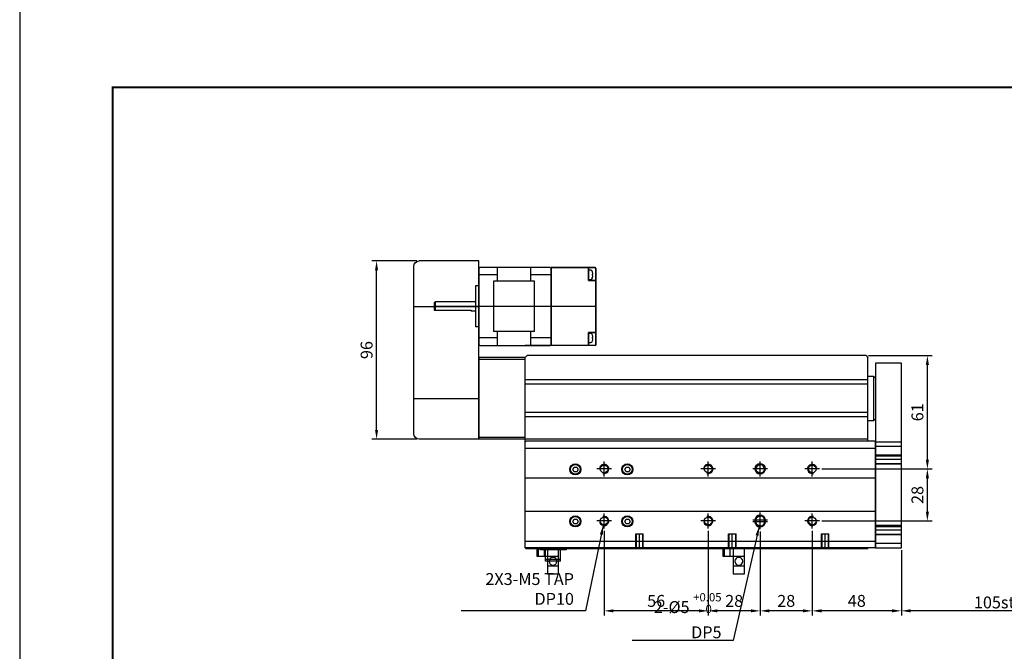
# Model space of a CAD drawing. Units: millimetres. Extents: x 0 to 10040, y 0 to 2429.
# Drawn here: x 9100 to 9630, y 340 to 680 of the extents above; entities that cross this region are included whole.
import ezdxf
from ezdxf.lldxf.tags import DXFTag

# ---------------------------------------------------------------- set-up
doc = ezdxf.new("R2010")
doc.units = ezdxf.units.MM
doc.header["$LTSCALE"] = 10
for name, color, linetype in [('1', 1, 'CENTER'), ('2', 2, 'HIDDEN'), ('3', 6, 'PHANTOM'), ('5', 115, 'Continuous'), ('6', 4, 'PHANTOM'), ('CENTER', 1, 'CENTER'), ('THIN', 3, 'Continuous')]:
    doc.layers.add(name, color=color, linetype=linetype)
doc.layers.add('AM_4', color=7, linetype='Continuous', lineweight=50)
doc.styles.add('KNLMECA', font='gulim.ttc', dxfattribs={"width": 0.8})
doc.styles.get("Standard").update_dxf_attribs({"font": 'gulim.ttc'})
tags = doc.linetypes.add('CENTER', pattern=[2, 1.25, -0.25, 0.25, -0.25]).pattern_tags.tags
tags[10:11] = [DXFTag(74, 4), DXFTag(75, 0), DXFTag(340, '0'), DXFTag(46, 1.0), DXFTag(50, 0.0), DXFTag(44, 0.0), DXFTag(45, 0.0)]
tags[8:9] = [DXFTag(74, 4), DXFTag(75, 0), DXFTag(340, '0'), DXFTag(46, 1.0), DXFTag(50, 0.0), DXFTag(44, 0.0), DXFTag(45, 0.0)]
tags[6:7] = [DXFTag(74, 4), DXFTag(75, 0), DXFTag(340, '0'), DXFTag(46, 1.0), DXFTag(50, 0.0), DXFTag(44, 0.0), DXFTag(45, 0.0)]
tags[4:5] = [DXFTag(74, 4), DXFTag(75, 0), DXFTag(340, '0'), DXFTag(46, 1.0), DXFTag(50, 0.0), DXFTag(44, 0.0), DXFTag(45, 0.0)]
tags = doc.linetypes.add('HIDDEN', pattern=[0.375, 0.25, -0.125]).pattern_tags.tags
tags[6:7] = [DXFTag(74, 4), DXFTag(75, 0), DXFTag(340, '0'), DXFTag(46, 1.0), DXFTag(50, 0.0), DXFTag(44, 0.0), DXFTag(45, 0.0)]
tags[4:5] = [DXFTag(74, 4), DXFTag(75, 0), DXFTag(340, '0'), DXFTag(46, 1.0), DXFTag(50, 0.0), DXFTag(44, 0.0), DXFTag(45, 0.0)]
tags = doc.linetypes.add('PHANTOM', pattern=[2.5, 1.25, -0.25, 0.25, -0.25, 0.25, -0.25]).pattern_tags.tags
tags[14:15] = [DXFTag(74, 4), DXFTag(75, 0), DXFTag(340, '0'), DXFTag(46, 1.0), DXFTag(50, 0.0), DXFTag(44, 0.0), DXFTag(45, 0.0)]
tags[12:13] = [DXFTag(74, 4), DXFTag(75, 0), DXFTag(340, '0'), DXFTag(46, 1.0), DXFTag(50, 0.0), DXFTag(44, 0.0), DXFTag(45, 0.0)]
tags[10:11] = [DXFTag(74, 4), DXFTag(75, 0), DXFTag(340, '0'), DXFTag(46, 1.0), DXFTag(50, 0.0), DXFTag(44, 0.0), DXFTag(45, 0.0)]
tags[8:9] = [DXFTag(74, 4), DXFTag(75, 0), DXFTag(340, '0'), DXFTag(46, 1.0), DXFTag(50, 0.0), DXFTag(44, 0.0), DXFTag(45, 0.0)]
tags[6:7] = [DXFTag(74, 4), DXFTag(75, 0), DXFTag(340, '0'), DXFTag(46, 1.0), DXFTag(50, 0.0), DXFTag(44, 0.0), DXFTag(45, 0.0)]
tags[4:5] = [DXFTag(74, 4), DXFTag(75, 0), DXFTag(340, '0'), DXFTag(46, 1.0), DXFTag(50, 0.0), DXFTag(44, 0.0), DXFTag(45, 0.0)]
doc.dimstyles.new('Actuator', dxfattribs={"dimtxt": 2.5, "dimasz": 2.5, "dimexe": 1.25, "dimexo": 0.625, "dimtad": 1, "dimtxsty": 'Standard', "dimcen": 2.5, "dimclrd": 115, "dimclre": 115, "dimclrt": 115, "dimadec": 0, "dimazin": 2, "dimtfac": 1, "dimtmove": 0, "dimatfit": 3, "dimfxl": 0, "dimarcsym": 0})
doc.dimstyles.new('Actuator$0', dxfattribs={"dimtxt": 2.5, "dimasz": 2.5, "dimexe": 1.25, "dimexo": 0.625, "dimtad": 1, "dimtxsty": 'Standard', "dimcen": 2.5, "dimclrd": 115, "dimclre": 115, "dimclrt": 115, "dimadec": 0, "dimazin": 2, "dimtfac": 1, "dimtmove": 0, "dimatfit": 3, "dimfxl": 0, "dimarcsym": 0})

# ---------------------------------------------------------------- blocks, each defined once
blk = doc.blocks.new('A$C611920D4')
for p, q in [((24, 0.5), (24, 41.5)), ((34, 37.94), (24, 37.94)), ((24.5, 42), (44.43, 42)), ((34, 34.5), (34, 42)), ((44.43, 42), (62.5, 42)), ((86.5, 42), (49, 42)), ((52, 42), (52, 34.5)), ((63, 37.94), (52, 37.94)), ((63, 41.5), (63, 0.5)), ((83, 40.62), (83, 35.37)), ((22.2, 10), (22.2, 32)), ((24, 32), (22.2, 32)), ((44.43, 34.5), (32, 34.5)), ((32, 7.5), (32, 34.5)), ((54, 34.5), (44.43, 34.5)), ((54, 34.5), (54, 7.5)), ((0, 19), (0, 23)), ((0, 23), (20, 23)), ((0.5, 18.5), (0.5, 23)), ((22.2, 23.5), (20, 23.5)), ((20, 23), (20, 23.5)), ((0, 19), (0.5, 18.5)), ((22.2, 18.5), (0.5, 18.5)), ((24, 10), (22.2, 10)), ((44.43, 7.5), (32, 7.5)), ((34, 0), (34, 7.5)), ((54, 7.5), (44.43, 7.5)), ((52, 7.5), (52, 0)), ((83, 6.62), (83, 1.37)), ((34, 4.06), (24, 4.06)), ((63, 4.06), (52, 4.06)), ((44.43, 0), (24.5, 0)), ((62.5, 0), (44.43, 0))]:
    blk.add_line(p, q)
at = {"lineweight": 35}
for p, q in [((63, 42), (63, 36.5)), ((83, 42), (83, 41.62)), ((83, 41.62), (83, 40.05)), ((83, 36.5), (83, 40.05)), ((87, 41.5), (87, 38)), ((87, 38), (87, 34.5)), ((63, 5.5), (63, 36.5)), ((83, 36.5), (83, 35)), ((83, 35), (86.5, 35)), ((87, 34.5), (87, 7.5)), ((63, 5.5), (63, 0)), ((86.5, 7), (83, 7)), ((83, 5.5), (83, 7)), ((83, 0), (83, 5.5)), ((87, 7.5), (87, 4)), ((87, 4), (87, 0.5)), ((83, 0), (63, 0)), ((86.5, 0), (83, 0))]:
    blk.add_line(p, q, dxfattribs=at)
at = {"extrusion": (-1e-16, -1, 0)}
for p, q in [((84.09, 40.62), (83, 40.62)), ((85.07, 39.51), (85.07, 39.55)), ((85.07, 39.55), (85.07, 39.51)), ((85.07, 37.65), (85.07, 38.35)), ((83, 35.37), (84.09, 35.37)), ((85.07, 36.45), (85.07, 36.49)), ((84.09, 6.62), (83, 6.62)), ((85.07, 5.51), (85.07, 5.55)), ((85.07, 5.55), (85.07, 5.51)), ((83, 1.37), (84.09, 1.37)), ((85.07, 3.65), (85.07, 4.35)), ((85.07, 2.45), (85.07, 2.49))]:
    blk.add_line(p, q, dxfattribs=at)
for centre, radius, start, end in [((24.5, 41.5), 0.5, 90, 180), ((62.5, 41.5), 0.5, 0, 90), ((84.09, 39.72), 0.9, 17.1484, 90), ((78.5, 38), 6.75, 13.3036, 17.1484), ((84.09, 36.27), 0.9, 270, 342.8516), ((78.5, 38), 6.75, 342.8516, 346.6964), ((84.09, 5.72), 0.9, 17.1484, 90), ((78.5, 4), 6.75, 13.3036, 17.1484), ((24.5, 0.5), 0.5, 180, 270), ((62.5, 0.5), 0.5, 270, 0), ((84.09, 2.27), 0.9, 270, 342.8516), ((78.5, 4), 6.75, 342.8516, 346.6964)]:
    blk.add_arc(centre, radius, start, end)
at = {"lineweight": 35}
for centre, start, end in [((86.5, 41.5), 0, 90), ((86.5, 34.5), 0, 90), ((86.5, 7.5), 270, 0), ((86.5, 0.5), 270, 0)]:
    blk.add_arc(centre, 0.5, start, end, dxfattribs=at)
for points, knots in [([(85.19, 38.86), (85.16, 39.05), (85.13, 39.25), (85.08, 39.47), (85.07, 39.49), (85.07, 39.51)], [13.8531969, 13.8531969, 13.8531969, 13.8531969, 14.2229385, 14.2229385, 14.2648685, 14.2648685, 14.2648685, 14.2648685]), ([(85.07, 38.35), (85.07, 38.35), (85.08, 38.35), (85.13, 38.35), (85.16, 38.36), (85.19, 38.36)], [12.3533968, 12.3533968, 12.3533968, 12.3533968, 12.3953268, 12.3953268, 12.7650683, 12.7650683, 12.7650683, 12.7650683]), ([(85.19, 38.36), (85.16, 38.36), (85.13, 38.35), (85.08, 38.35), (85.07, 38.35), (85.07, 38.35)], [13.8531969, 13.8531969, 13.8531969, 13.8531969, 14.2229385, 14.2229385, 14.2637577, 14.2637577, 14.2637577, 14.2637577]), ([(85.19, 37.64), (85.16, 37.64), (85.13, 37.65), (85.08, 37.65), (85.07, 37.65), (85.07, 37.65)], [13.8531969, 13.8531969, 13.8531969, 13.8531969, 14.2229385, 14.2229385, 14.2648685, 14.2648685, 14.2648685, 14.2648685]), ([(85.07, 36.49), (85.07, 36.51), (85.08, 36.53), (85.13, 36.75), (85.16, 36.95), (85.19, 37.14)], [12.3533968, 12.3533968, 12.3533968, 12.3533968, 12.3953268, 12.3953268, 12.7650683, 12.7650683, 12.7650683, 12.7650683]), ([(85.19, 4.86), (85.16, 5.05), (85.13, 5.25), (85.08, 5.47), (85.07, 5.49), (85.07, 5.51)], [13.8531969, 13.8531969, 13.8531969, 13.8531969, 14.2229385, 14.2229385, 14.2648685, 14.2648685, 14.2648685, 14.2648685]), ([(85.07, 4.35), (85.07, 4.35), (85.08, 4.35), (85.13, 4.35), (85.16, 4.36), (85.19, 4.36)], [12.3533968, 12.3533968, 12.3533968, 12.3533968, 12.3953268, 12.3953268, 12.7650683, 12.7650683, 12.7650683, 12.7650683]), ([(85.19, 4.36), (85.16, 4.36), (85.13, 4.35), (85.08, 4.35), (85.07, 4.35), (85.07, 4.35)], [13.8531969, 13.8531969, 13.8531969, 13.8531969, 14.2229385, 14.2229385, 14.2637577, 14.2637577, 14.2637577, 14.2637577]), ([(85.19, 3.64), (85.16, 3.64), (85.13, 3.65), (85.08, 3.65), (85.07, 3.65), (85.07, 3.65)], [13.8531969, 13.8531969, 13.8531969, 13.8531969, 14.2229385, 14.2229385, 14.2648685, 14.2648685, 14.2648685, 14.2648685]), ([(85.07, 2.49), (85.07, 2.51), (85.08, 2.53), (85.13, 2.75), (85.16, 2.95), (85.19, 3.14)], [12.3533968, 12.3533968, 12.3533968, 12.3533968, 12.3953268, 12.3953268, 12.7650683, 12.7650683, 12.7650683, 12.7650683])]:
    blk.add_open_spline(points, degree=3, knots=knots)
for points in [[(85.21, 38.51), (85.21, 38.62), (85.2, 38.74), (85.19, 38.86)], [(85.19, 38.36), (85.2, 38.41), (85.21, 38.46), (85.21, 38.51)], [(85.19, 38.36), (85.19, 38.36), (85.19, 38.36), (85.19, 38.36)], [(85.21, 37.49), (85.21, 37.54), (85.2, 37.59), (85.19, 37.64)], [(85.19, 37.14), (85.2, 37.26), (85.21, 37.38), (85.21, 37.49)], [(85.21, 4.51), (85.21, 4.62), (85.2, 4.74), (85.19, 4.86)], [(85.19, 4.36), (85.2, 4.41), (85.21, 4.46), (85.21, 4.51)], [(85.19, 4.36), (85.19, 4.36), (85.19, 4.36), (85.19, 4.36)], [(85.21, 3.49), (85.21, 3.54), (85.2, 3.59), (85.19, 3.64)], [(85.19, 3.14), (85.2, 3.26), (85.21, 3.38), (85.21, 3.49)]]:
    blk.add_open_spline(points, degree=3)
at = {"layer": '1'}
blk.add_line((87, 21), (0, 21), dxfattribs=at)
blk = doc.blocks.new('*D31')
at = {"color": 115, "linetype": 'ByBlock', "lineweight": -2}
for p, q in [((9531.85, 438.51), (9591.1, 438.51)), ((9588.6, 415.51), (9588.6, 433.51)), ((9531.85, 410.51), (9591.1, 410.51))]:
    blk.add_line(p, q, dxfattribs=at)
at = {"color": 115}
for points in [[(9587.77, 433.51), (9589.43, 433.51), (9588.6, 438.51)], [(9587.77, 415.51), (9589.43, 415.51), (9588.6, 410.51)]]:
    blk.add_solid(points, dxfattribs=at)
at = {"layer": 'Defpoints', "color": 0}
for p in [(9530.6, 438.51), (9588.6, 438.51), (9530.6, 410.51)]:
    blk.add_point(p, dxfattribs=at)
at = {"color": 115, "insert": (9584.07, 424.51), "char_height": 6.4, "width": 7.2499, "attachment_point": 5, "rotation": 90, "style": 'KNLMECA'}
blk.add_mtext('28', dxfattribs=at)
blk = doc.blocks.new('*D32')
at = {"color": 115, "linetype": 'ByBlock', "lineweight": -2}
for p, q in [((9556.85, 499.51), (9591.1, 499.51)), ((9588.6, 443.51), (9588.6, 494.51)), ((9531.85, 438.51), (9591.1, 438.51))]:
    blk.add_line(p, q, dxfattribs=at)
at = {"color": 115}
for points in [[(9587.77, 494.51), (9589.43, 494.51), (9588.6, 499.51)], [(9587.77, 443.51), (9589.43, 443.51), (9588.6, 438.51)]]:
    blk.add_solid(points, dxfattribs=at)
at = {"layer": 'Defpoints', "color": 0}
for p in [(9555.6, 499.51), (9588.6, 499.51), (9530.6, 438.51)]:
    blk.add_point(p, dxfattribs=at)
at = {"color": 115, "insert": (9584.06, 469.01), "char_height": 6.4, "width": 5.9085, "attachment_point": 5, "rotation": 90, "style": 'KNLMECA'}
blk.add_mtext('61', dxfattribs=at)
blk = doc.blocks.new('*D46')
at = {"color": 115, "linetype": 'ByBlock', "lineweight": -2}
for p, q in [((9574.6, 394.76), (9574.6, 359.61)), ((9674.6, 394.76), (9674.6, 359.61)), ((9669.6, 362.11), (9579.6, 362.11))]:
    blk.add_line(p, q, dxfattribs=at)
at = {"color": 115}
for points in [[(9579.6, 362.95), (9579.6, 361.28), (9574.6, 362.11)], [(9669.6, 362.95), (9669.6, 361.28), (9674.6, 362.11)]]:
    blk.add_solid(points, dxfattribs=at)
at = {"layer": 'Defpoints', "color": 0}
for p in [(9574.6, 396.01), (9674.6, 396.01), (9574.6, 362.11)]:
    blk.add_point(p, dxfattribs=at)
at = {"color": 115, "insert": (9624.6, 366.65), "char_height": 6.4, "width": 16.6758, "attachment_point": 5, "style": 'KNLMECA'}
blk.add_mtext('{\\C2;105st}', dxfattribs=at)
blk = doc.blocks.new('*D47')
at = {"color": 115, "linetype": 'ByBlock', "lineweight": -2}
for p, q in [((9526.6, 405.26), (9526.6, 359.61)), ((9574.6, 394.76), (9574.6, 359.61)), ((9569.6, 362.11), (9531.6, 362.11))]:
    blk.add_line(p, q, dxfattribs=at)
at = {"color": 115}
for points in [[(9531.6, 362.95), (9531.6, 361.28), (9526.6, 362.11)], [(9569.6, 362.95), (9569.6, 361.28), (9574.6, 362.11)]]:
    blk.add_solid(points, dxfattribs=at)
at = {"layer": 'Defpoints', "color": 0}
for p in [(9526.6, 406.51), (9574.6, 396.01), (9526.6, 362.11)]:
    blk.add_point(p, dxfattribs=at)
at = {"color": 115, "insert": (9550.6, 366.65), "char_height": 6.4, "width": 7.4035, "attachment_point": 5, "style": 'KNLMECA'}
blk.add_mtext('48', dxfattribs=at)
blk = doc.blocks.new('*D48')
at = {"color": 115, "linetype": 'ByBlock', "lineweight": -2}
for p, q in [((9498.6, 404.76), (9498.6, 359.61)), ((9526.6, 405.26), (9526.6, 359.61)), ((9521.6, 362.11), (9503.6, 362.11))]:
    blk.add_line(p, q, dxfattribs=at)
at = {"color": 115}
for points in [[(9503.6, 362.95), (9503.6, 361.28), (9498.6, 362.11)], [(9521.6, 362.95), (9521.6, 361.28), (9526.6, 362.11)]]:
    blk.add_solid(points, dxfattribs=at)
at = {"layer": 'Defpoints', "color": 0}
for p in [(9498.6, 406.01), (9526.6, 406.51), (9498.6, 362.11)]:
    blk.add_point(p, dxfattribs=at)
at = {"color": 115, "insert": (9512.6, 366.64), "char_height": 6.4, "width": 7.2499, "attachment_point": 5, "style": 'KNLMECA'}
blk.add_mtext('28', dxfattribs=at)
blk = doc.blocks.new('*D49')
at = {"color": 115, "linetype": 'ByBlock', "lineweight": -2}
for p, q in [((9470.6, 405.26), (9470.6, 359.61)), ((9498.6, 404.76), (9498.6, 359.61)), ((9493.6, 362.11), (9475.6, 362.11))]:
    blk.add_line(p, q, dxfattribs=at)
at = {"color": 115}
for points in [[(9475.6, 362.95), (9475.6, 361.28), (9470.6, 362.11)], [(9493.6, 362.95), (9493.6, 361.28), (9498.6, 362.11)]]:
    blk.add_solid(points, dxfattribs=at)
at = {"layer": 'Defpoints', "color": 0}
for p in [(9470.6, 406.51), (9498.6, 406.01), (9470.6, 362.11)]:
    blk.add_point(p, dxfattribs=at)
at = {"color": 115, "insert": (9484.6, 366.64), "char_height": 6.4, "width": 7.2499, "attachment_point": 5, "style": 'KNLMECA'}
blk.add_mtext('28', dxfattribs=at)
blk = doc.blocks.new('A$C237674AE')
for p, q in [((0, 0), (0, 13.4)), ((0, 13.4), (11.7, 13.4)), ((6, 13.4), (6, 0)), ((11.7, 13.4), (11.7, 9.4)), ((0, 9.2), (6, 9.2)), ((11.7, 9.4), (6, 9.4)), ((6, 4.2), (0, 4.2)), ((6, 0), (0, 0))]:
    blk.add_line(p, q)
at = {"layer": '2'}
for p, q in [((7.6, 9.4), (7.6, 13.4)), ((10.8, 9.4), (10.8, 13.4))]:
    blk.add_line(p, q, dxfattribs=at)
blk.add_circle((3, 6.7), 2.1, dxfattribs=at)
blk = doc.blocks.new('A$C71BB30AC')
for p, q in [((14, 7.2), (0, 7.2)), ((0, 7.2), (0, 6.2)), ((0, 6.2), (14, 6.2)), ((3, 0), (3, 6.2)), ((11, 0), (11, 6.2)), ((14, 6.2), (14, 7.2)), ((3, 0), (11, 0))]:
    blk.add_line(p, q)
at = {"layer": '2'}
for p, q in [((1.25, 6.2), (1.25, 7.2)), ((4.75, 6.2), (4.75, 7.2)), ((9.25, 6.2), (9.25, 7.2)), ((12.75, 6.2), (12.75, 7.2)), ((3, 1), (11, 1))]:
    blk.add_line(p, q, dxfattribs=at)
blk = doc.blocks.new('A$C3A7C5583')
for p, q in [((0, 0), (0, 96)), ((0, 96), (32, 96)), ((35, 3), (35, 93)), ((0, 0), (32, 0))]:
    blk.add_line(p, q)
for centre, start, end in [((32, 93), 0, 90), ((32, 3), 270, 0)]:
    blk.add_arc(centre, 3, start, end)
at = {"layer": 'CENTER', "color": 1, "linetype": 'CENTER'}
for p, q in [((35, 71.5), (0, 71.5)), ((35, 22), (0, 22))]:
    blk.add_line(p, q, dxfattribs=at)
blk = doc.blocks.new('*D426')
at = {"color": 115, "lineweight": -2}
for p, q in [((9313.85, 550.51), (9289.6, 550.51)), ((9292.1, 459.51), (9292.1, 545.51)), ((9313.85, 454.51), (9289.6, 454.51))]:
    blk.add_line(p, q, dxfattribs=at)
at = {"color": 115}
for points in [[(9291.27, 545.51), (9292.93, 545.51), (9292.1, 550.51)], [(9291.27, 459.51), (9292.93, 459.51), (9292.1, 454.51)]]:
    blk.add_solid(points, dxfattribs=at)
at = {"layer": 'Defpoints', "color": 0}
for p in [(9292.1, 550.51), (9315.1, 550.51), (9315.1, 454.51)]:
    blk.add_point(p, dxfattribs=at)
at = {"color": 115, "insert": (9287.57, 502.51), "char_height": 6.4, "width": 7.1731, "attachment_point": 5, "rotation": 90, "style": 'KNLMECA'}
blk.add_mtext('96', dxfattribs=at)
blk = doc.blocks.new('*D70')
at = {"color": 115, "linetype": 'ByBlock', "lineweight": -2}
for p, q in [((9414.6, 405.26), (9414.6, 359.61)), ((9470.6, 404.76), (9470.6, 359.61)), ((9465.6, 362.11), (9419.6, 362.11))]:
    blk.add_line(p, q, dxfattribs=at)
at = {"color": 115}
for points in [[(9419.6, 362.95), (9419.6, 361.28), (9414.6, 362.11)], [(9465.6, 362.95), (9465.6, 361.28), (9470.6, 362.11)]]:
    blk.add_solid(points, dxfattribs=at)
at = {"layer": 'Defpoints', "color": 0}
for p in [(9414.6, 406.51), (9470.6, 406.01), (9414.6, 362.11)]:
    blk.add_point(p, dxfattribs=at)
at = {"color": 115, "insert": (9442.6, 366.64), "char_height": 6.4, "width": 7.209, "attachment_point": 5, "style": 'KNLMECA'}
blk.add_mtext('56', dxfattribs=at)

msp = doc.modelspace()

# ---------------------------------------------------------------- linework, layer by layer
for p, q in [((9372.1004, 498.512), (9347.1004, 498.512)), ((9347.1004, 498.512), (9347.1004, 454.512)), ((9373.1004, 499.512), (9372.1004, 498.512)), ((9372.1004, 453.012), (9372.1004, 498.512)), ((9372.1004, 454.512), (9372.1004, 498.512)), ((9555.6004, 499.512), (9373.1004, 499.512)), ((9555.6004, 499.512), (9556.6004, 498.512)), ((9556.6004, 453.512), (9556.6004, 498.512)), ((9372.1004, 497.512), (9347.1004, 497.512)), ((9560.6004, 495.512), (9560.6004, 396.012)), ((9574.6004, 495.512), (9560.6004, 495.512)), ((9574.6004, 396.012), (9574.6004, 495.512)), ((9556.6004, 488.512), (9559.6004, 488.512)), ((9559.6004, 488.512), (9559.6004, 464.512)), ((9559.6004, 488.512), (9560.6004, 487.512)), ((9556.6004, 486.512), (9372.1004, 486.512)), ((9556.6004, 484.1453), (9372.1004, 484.1453)), ((9556.6004, 468.8787), (9372.1004, 468.8787)), ((9556.6004, 466.512), (9372.1004, 466.512)), ((9556.6004, 464.512), (9559.6004, 464.512)), ((9559.6004, 464.512), (9560.6004, 465.512)), ((9372.1004, 455.512), (9347.1004, 455.512)), ((9372.1004, 454.512), (9347.1004, 454.512)), ((9556.6004, 454.512), (9372.1004, 454.512)), ((9372.6004, 453.512), (9372.1004, 453.012)), ((9372.1004, 396.012), (9372.1004, 453.012)), ((9560.1004, 453.512), (9372.6004, 453.512)), ((9560.6004, 453.012), (9560.1004, 453.512)), ((9560.6004, 396.012), (9560.6004, 453.012)), ((9574.6004, 453.012), (9560.6004, 453.012)), ((9574.6004, 450.512), (9560.6004, 450.512)), ((9560.6004, 449.512), (9372.1004, 449.512)), ((9560.6004, 433.512), (9372.1004, 433.512)), ((9560.6004, 415.512), (9372.1004, 415.512)), ((9560.6004, 399.512), (9372.1004, 399.512)), ((9560.6004, 398.512), (9574.6004, 398.512)), ((9372.1004, 396.012), (9372.6004, 395.512)), ((9560.6004, 396.012), (9372.1004, 396.012)), ((9556.6004, 395.512), (9372.6004, 395.512)), ((9556.6004, 395.512), (9556.6004, 396.012)), ((9560.6004, 396.012), (9574.6004, 396.012))]:
    msp.add_line(p, q)
at = {"const_width": 1}
msp.add_lwpolyline([(9990, 50), (9150, 50), (9150, 644), (9990, 644)], close=True, dxfattribs=at)
for points in [[(9399.8221, 437.0119), (9398.3787, 437.0119), (9397.657, 438.2619), (9398.3787, 439.5119), (9399.8221, 439.5119), (9400.5438, 438.2619), (9399.8221, 437.0119)], [(9427.8221, 437.0119), (9426.3787, 437.0119), (9425.657, 438.2619), (9426.3787, 439.5119), (9427.8221, 439.5119), (9428.5438, 438.2619), (9427.8221, 437.0119)], [(9399.8221, 409.0119), (9398.3787, 409.0119), (9397.657, 410.2619), (9398.3787, 411.5119), (9399.8221, 411.5119), (9400.5438, 410.2619), (9399.8221, 409.0119)], [(9427.8221, 409.0119), (9426.3787, 409.0119), (9425.657, 410.2619), (9426.3787, 411.5119), (9427.8221, 411.5119), (9428.5438, 410.2619), (9427.8221, 409.0119)]]:
    msp.add_lwpolyline(points)
for centre, radius in [((9399.1004, 438.2619), 3), ((9399.1004, 438.2619), 2.75), ((9399.1004, 438.2619), 2.6345), ((9414.6004, 438.512), 2.067), ((9427.1004, 438.2619), 3), ((9427.1004, 438.2619), 2.75), ((9427.1004, 438.2619), 2.6345), ((9470.6004, 438.512), 2.067), ((9526.6004, 438.512), 2.067), ((9399.1004, 410.2619), 3), ((9399.1004, 410.2619), 2.75), ((9399.1004, 410.2619), 2.6345), ((9414.6004, 410.512), 2.067), ((9427.1004, 410.2619), 3), ((9427.1004, 410.2619), 2.75), ((9427.1004, 410.2619), 2.6345), ((9470.6004, 410.512), 2.067), ((9526.6004, 410.512), 2.067)]:
    msp.add_circle(centre, radius)
at = {"layer": '1'}
for p, q in [((9414.6004, 434.512), (9414.6004, 442.512)), ((9470.6004, 434.512), (9470.6004, 442.512)), ((9498.6004, 434.512), (9498.6004, 442.512)), ((9526.6004, 434.512), (9526.6004, 442.512)), ((9574.6004, 443.512), (9560.6004, 443.512)), ((9418.6004, 438.512), (9410.6004, 438.512)), ((9474.6004, 438.512), (9466.6004, 438.512)), ((9502.6004, 438.512), (9494.6004, 438.512)), ((9530.6004, 438.512), (9522.6004, 438.512)), ((9414.6004, 406.512), (9414.6004, 414.512)), ((9470.6004, 406.512), (9470.6004, 414.512)), ((9498.6004, 406.012), (9498.6004, 415.012)), ((9526.6004, 406.512), (9526.6004, 414.512)), ((9418.6004, 410.512), (9410.6004, 410.512)), ((9474.6004, 410.512), (9466.6004, 410.512)), ((9502.6004, 411.012), (9494.6004, 411.012)), ((9502.6004, 410.012), (9494.6004, 410.012)), ((9530.6004, 410.512), (9522.6004, 410.512)), ((9433.6004, 395.512), (9433.6004, 403.512)), ((9483.6004, 395.512), (9483.6004, 403.512)), ((9533.6004, 395.512), (9533.6004, 403.512)), ((9574.6004, 405.512), (9560.6004, 405.512))]:
    msp.add_line(p, q, dxfattribs=at)
at = {"layer": '2'}
for p, q in [((9574.6004, 446.012), (9560.6004, 446.012)), ((9560.6004, 445.579), (9574.6004, 445.579)), ((9560.6004, 441.445), (9574.6004, 441.445)), ((9574.6004, 441.012), (9560.6004, 441.012)), ((9431.6004, 403.512), (9435.6004, 403.512)), ((9481.6004, 403.512), (9485.6004, 403.512)), ((9531.6004, 403.512), (9535.6004, 403.512)), ((9574.6004, 408.012), (9560.6004, 408.012)), ((9560.6004, 407.579), (9574.6004, 407.579)), ((9560.6004, 403.445), (9574.6004, 403.445)), ((9574.6004, 403.012), (9560.6004, 403.012)), ((9431.9793, 395.8909), (9435.2215, 395.8909)), ((9481.9793, 395.8909), (9485.2215, 395.8909)), ((9531.9793, 395.8909), (9535.2215, 395.8909))]:
    msp.add_line(p, q, dxfattribs=at)
for points in [[(9431.6004, 395.512), (9431.9793, 395.8909), (9431.9793, 403.512)], [(9431.6004, 395.512), (9431.6004, 403.512)], [(9435.2215, 403.512), (9435.2215, 395.8909), (9435.6004, 395.512)], [(9435.6004, 395.512), (9435.6004, 403.512)], [(9481.6004, 395.512), (9481.9793, 395.8909), (9481.9793, 403.512)], [(9481.6004, 395.512), (9481.6004, 403.512)], [(9485.2215, 403.512), (9485.2215, 395.8909), (9485.6004, 395.512)], [(9485.6004, 395.512), (9485.6004, 403.512)], [(9531.6004, 395.512), (9531.9793, 395.8909), (9531.9793, 403.512)], [(9531.6004, 395.512), (9531.6004, 403.512)], [(9535.2215, 403.512), (9535.2215, 395.8909), (9535.6004, 395.512)], [(9535.6004, 395.512), (9535.6004, 403.512)]]:
    msp.add_lwpolyline(points, dxfattribs=at)
at = {"layer": '5'}
msp.add_line((9100, 1735), (9100, 0), dxfattribs=at)
at = {"layer": 'AM_4'}
for p, q in [((9496.1004, 410.012), (9496.1004, 411.012)), ((9501.1004, 411.012), (9501.1004, 410.012))]:
    msp.add_line(p, q, dxfattribs=at)
msp.add_circle((9498.6004, 438.512), 2.5, dxfattribs=at)
for centre, start, end in [((9498.6004, 411.012), 0, 180), ((9498.6004, 410.012), 180, 0)]:
    msp.add_arc(centre, 2.5, start, end, dxfattribs=at)
at = {"layer": 'THIN'}
for centre, start, end in [((9414.6004, 438.512), 255, 165), ((9470.6004, 438.512), 255, 165), ((9526.6004, 438.512), 15, 285), ((9414.6004, 410.512), 195, 105), ((9470.6004, 410.512), 195, 105), ((9526.6004, 410.512), 75, 345)]:
    msp.add_arc(centre, 2.5, start, end, dxfattribs=at)

# ---------------------------------------------------------------- block references
at = {"xscale": -1}
for name, p in [('A$C3A7C5583', (9347.1004, 454.512)), ('A$C71BB30AC', (9394.1004, 388.812))]:
    msp.add_blockref(name, p, dxfattribs=at)
at = {"layer": '3', "xscale": -1, "rotation": 180}
msp.add_blockref('A$C611920D4', (9323.1004, 547.0119), dxfattribs=at)
at = {"layer": '6', "xscale": -1}
for p in [(9390.1004, 382.112), (9490.1004, 382.112)]:
    msp.add_blockref('A$C237674AE', p, dxfattribs=at)

# ---------------------------------------------------------------- texts
at = {"color": 115, "char_height": 6.4, "attachment_point": 9, "style": 'KNLMECA'}
for s, insert, width in [('2X3-M5 TAP DP10', (9398.3504, 363.362), 60.72832), ('\\A1;2-{\\fISOCPEUR|b0|i0|c0|p34;%%C}5 {\\H0.7x;\\S+0.05^  0;} DP5', (9477.7946, 347.362), 48.06656)]:
    msp.add_mtext(s, dxfattribs=dict(at, insert=insert, width=width))

# ---------------------------------------------------------------- dimensions: what is measured, and where the dimension line sits
for base, p1, p2, angle, override, picture, middle in [((9292.1004, 550.512), (9315.1004, 454.512), (9315.1004, 550.512), 90, {"dimscale": 2, "dimtxt": 3.2, "dimdec": 3, "dimdsep": 46, "dimtxsty": 'KNLMECA', "dimcen": 2, "dimtdec": 3, "dimtfill": 1}, '*D426', (9287.5694, 502.512)), ((9588.6004, 499.512), (9530.6004, 438.512), (9555.6004, 499.512), 90, {"dimscale": 2, "dimtxt": 3.2, "dimdec": 3, "dimdsep": 46, "dimtxsty": 'KNLMECA', "dimcen": 2, "dimtdec": 3, "dimtfill": 1, "dimtfillclr": 256, "dimarcsym": 1}, '*D32', (9584.0609, 469.012)), ((9588.6004, 438.512), (9530.6004, 410.512), (9530.6004, 438.512), 90, {"dimscale": 2, "dimtxt": 3.2, "dimdec": 3, "dimdsep": 46, "dimtxsty": 'KNLMECA', "dimcen": 2, "dimtdec": 3, "dimtfill": 1, "dimtfillclr": 256, "dimarcsym": 1}, '*D31', (9584.0694, 424.512)), ((9414.6004, 362.112), (9470.6004, 406.012), (9414.6004, 406.512), 180, {"dimscale": 2, "dimtxt": 3.2, "dimdec": 3, "dimdsep": 46, "dimtxsty": 'KNLMECA', "dimcen": 2, "dimtdec": 3, "dimtfill": 1, "dimtfillclr": 256, "dimarcsym": 1}, '*D70', (9442.6004, 366.6429)), ((9470.6004, 362.112), (9498.6004, 406.012), (9470.6004, 406.512), 180, {"dimscale": 2, "dimtxt": 3.2, "dimdec": 3, "dimdsep": 46, "dimtxsty": 'KNLMECA', "dimcen": 2, "dimtdec": 3, "dimtfill": 1, "dimtfillclr": 256, "dimarcsym": 1}, '*D49', (9484.6004, 366.6429)), ((9498.6004, 362.112), (9526.6004, 406.512), (9498.6004, 406.012), 180, {"dimscale": 2, "dimtxt": 3.2, "dimdec": 3, "dimdsep": 46, "dimtxsty": 'KNLMECA', "dimcen": 2, "dimtdec": 3, "dimtfill": 1, "dimtfillclr": 256, "dimarcsym": 1}, '*D48', (9512.6004, 366.6429)), ((9526.6004, 362.112), (9574.6004, 396.012), (9526.6004, 406.512), 180, {"dimscale": 2, "dimtxt": 3.2, "dimdec": 3, "dimdsep": 46, "dimtxsty": 'KNLMECA', "dimcen": 2, "dimtdec": 3, "dimtfill": 1, "dimtfillclr": 256, "dimarcsym": 1}, '*D47', (9550.6004, 366.6472))]:
    dim = msp.add_linear_dim(base=base, p1=p1, p2=p2, angle=angle, dimstyle='Actuator$0', override=override)
    dim.commit()
    dim.dimension.update_dxf_attribs({"geometry": picture, "text_midpoint": middle})
dim = msp.add_linear_dim(base=(9574.6004, 362.112), p1=(9674.6004, 396.012), p2=(9574.6004, 396.012), angle=180, text='{\\C2;105st}', dimstyle='Actuator$0', override={"dimscale": 2, "dimtxt": 3.2, "dimdec": 3, "dimdsep": 46, "dimtxsty": 'KNLMECA', "dimcen": 2, "dimtdec": 3, "dimtfill": 1, "dimtfillclr": 256, "dimarcsym": 1})
dim.commit()
dim.dimension.update_dxf_attribs({"geometry": '*D46', "text_midpoint": (9624.6004, 366.6514)})

# ---------------------------------------------------------------- leaders
at = {"annotation_type": 0, "has_hookline": 1, "hookline_direction": 1}
for points, text_width in [([(9414.0945, 408.0637), (9404.6004, 362.112), (9399.6004, 362.112)], 60.7283), ([(9498.0451, 407.5744), (9484.0446, 346.112), (9479.0446, 346.112)], 48.0307)]:
    msp.add_leader(points, dimstyle='Actuator', override={"dimscale": 2, "dimtxt": 3.2, "dimdec": 3, "dimdsep": 46, "dimtxsty": 'KNLMECA', "dimcen": 2, "dimtdec": 3, "dimtfill": 1, "dimtfillclr": 256, "dimarcsym": 1}, dxfattribs=dict(at, text_width=text_width))

doc.saveas('drawing.dxf')
